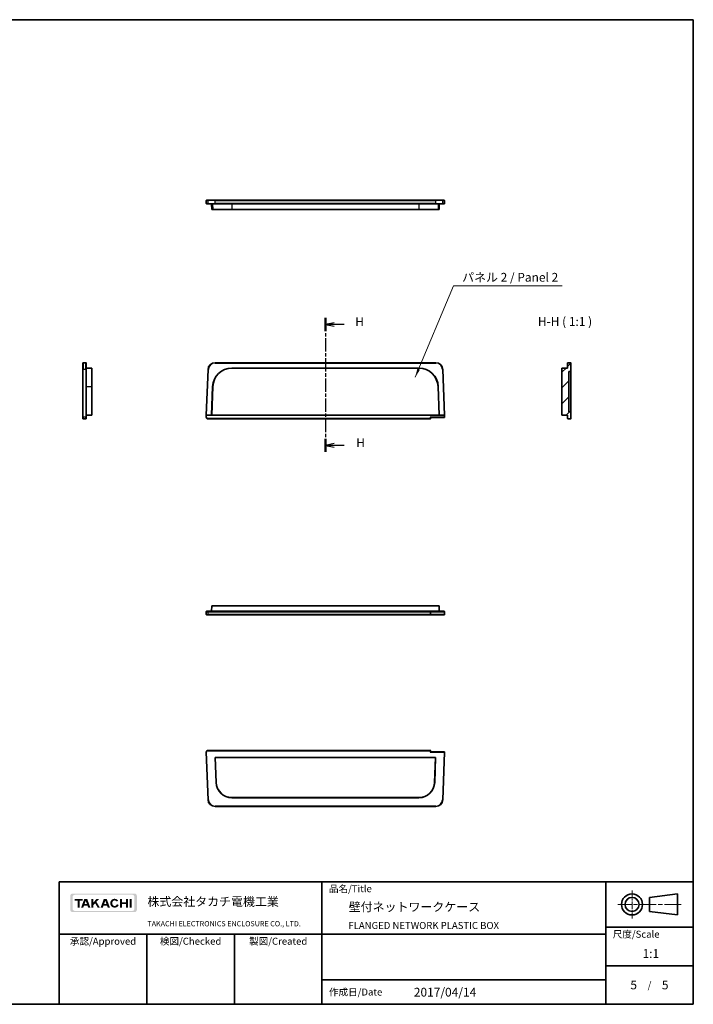
# Model space of a CAD drawing. Units: millimetres. Extents: x 14 to 2401, y 8 to 430.
# Drawn here: x 2208 to 2401, y 8 to 289 of the extents above; entities that cross this region are included whole.
import ezdxf
from ezdxf.enums import TextEntityAlignment as Align

# ---------------------------------------------------------------- set-up
doc = ezdxf.new("R2010")
doc.units = ezdxf.units.MM
doc.linetypes.add('CHAIN', pattern=[0.35429999999999995, 0.2362, -0.0295, 0.0591, -0.0295])
for name, color, linetype, lineweight in [('Border (ISO)', 7, 'Continuous', 35), ('Hatch (ISO)', 1, 'Continuous', 18), ('Section Line (ISO)', 7, 'CHAIN', 25), ('Symbol (ISO)', 7, 'Continuous', 18), ('Title (ISO)', 7, 'Continuous', 35), ('Visible (ISO)', 7, 'Continuous', 35), ('Visible Narrow (ISO)', 7, 'Continuous', 25)]:
    doc.layers.add(name, color=color, linetype=linetype, lineweight=lineweight)
doc.styles.add('Note Text (TK)', font='MS PGothic.ttf')
doc.styles.add('文字スタイル67', font='arial.ttf')
doc.dimstyles.new('Default - Method 1b (TK)$7', dxfattribs={"dimtxt": 2.5, "dimasz": 2.5, "dimexe": 1, "dimexo": 1.499999999999999, "dimgap": 1, "dimtad": 1, "dimtoh": 1, "dimrnd": 1e-08, "dimdsep": 46, "dimtxsty": 'Note Text (TK)', "dimcen": 0.09, "dimdle": 5, "dimclrd": 100, "dimclre": 100, "dimclrt": 7, "dimadec": 1, "dimazin": 1, "dimtfac": 1, "dimtmove": 0, "dimatfit": 3, "dimfxl": 1, "dimtolj": 1, "dimlwd": -1, "dimlwe": -1, "dimarcsym": 0})

# ---------------------------------------------------------------- blocks, each defined once
blk = doc.blocks.new('図面枠 tk図枠')
at = {"layer": 'Border (ISO)'}
for p, q in [((14.49999999999999, 289), (405.4999999999999, 289)), ((14.49999999999999, 289), (14.50000000000001, 8.000000000000007)), ((405.4999999999999, 289), (405.4999999999999, 8.000000000000007)), ((14.50000000000001, 8.000000000000007), (405.4999999999999, 8.000000000000007))]:
    blk.add_line(p, q, dxfattribs=at)
blk = doc.blocks.new('表題欄 tk表題欄')
at = {"layer": 'Hatch (ISO)'}
h = blk.add_hatch(color=256, dxfattribs=at)
edge = h.paths.add_edge_path(flags=0)
edge.add_arc((95.57537688673352, 236.2990653650367), 0.5958259999999996, 269.9999999999897, 360)
edge.add_line((96.17120288673351, 236.2990653650368), (96.17120288673348, 239.7107813650365))
edge.add_arc((95.5753768867335, 239.7107813650366), 0.5958259999999996, 0, 90.0000000000068)
edge.add_line((95.57537688673342, 240.3066073650366), (79.13710888673356, 240.3066073650366))
edge.add_arc((79.13710888673353, 239.7107813650366), 0.5958259999999996, 89.99999999999744, 180)
edge.add_line((78.54128288673353, 239.7107813650365), (78.54128288673331, 236.2990653650368))
edge.add_arc((79.13710888673332, 236.2990653650365), 0.5958259999999996, 180, 270.0000000000231)
edge.add_line((79.13710888673356, 235.7032393650365), (95.57537688673342, 235.7032393650367))
edge = h.paths.add_edge_path()
edge.add_line((77.83935088673357, 239.9556413650366), (77.83935088673357, 236.0542053650368))
edge.add_arc((78.54128288673346, 236.0542053650367), 0.7019319999998935, 180, 270.0000000000087)
edge.add_line((78.54128288673357, 235.3522733650368), (96.17120288673352, 235.3522733650368))
edge.add_arc((96.17120288673351, 236.0542053650367), 0.7019319999998921, 270, 360)
edge.add_line((96.8731348867334, 236.0542053650368), (96.87313488673352, 239.9556413650366))
edge.add_arc((96.1712028867336, 239.9556413650367), 0.7019319999998921, 0, 90.00000000000873)
edge.add_line((96.17120288673348, 240.6575733650367), (78.54128288673357, 240.6575733650366))
edge.add_arc((78.54128288673357, 239.9556413650366), 0.7019319999999984, 90, 180)
for points in [[(79.07181288673355, 239.1476033650369), (79.07181288673355, 238.6578833650367), (79.92066088673353, 238.6578833650367), (79.92066088673353, 236.6581933650368), (80.50832488673353, 236.6581933650368), (80.50832488673353, 238.6578833650367), (81.35717288673355, 238.6578833650367), (81.35717288673355, 239.1476033650369)], [(85.68407849525303, 236.6581933650368), (84.9434673993943, 237.8918698287545), (84.41792288673358, 237.3246628822781), (84.41792288673358, 236.6581933650368), (83.89555488673355, 236.6581933650368), (83.89555488673355, 239.1476033650369), (84.41792288673358, 239.1476033650369), (84.41792288673358, 238.0993979968839), (85.38913556809511, 239.1476033650369), (86.10696490847272, 239.1476033650369), (85.31925422435492, 238.2974470774499), (86.30334488673353, 236.6581933650368)], [(92.09142939614459, 239.1476033650369), (92.09142939614459, 236.6581933650368), (92.60971639614465, 236.6581933650368), (92.60971639614465, 237.6580383650368), (93.76872039614462, 237.6580383650368), (93.76872039614462, 236.6581933650368), (94.28700739614459, 236.6581933650368), (94.28700739614459, 239.1476033650369), (93.76872039614462, 239.1476033650369), (93.76872039614462, 238.1477583650367), (92.60971639614465, 238.1477583650367), (92.60971639614465, 239.1476033650369)], [(94.84202339614467, 239.1476033650369), (94.84202339614467, 236.6581933650368), (95.36439139614473, 236.6581933650368), (95.36439139614473, 239.1476033650369)]]:
    blk.add_hatch(color=256, dxfattribs=at).paths.add_polyline_path(points)
h = blk.add_hatch(color=256, dxfattribs=at)
h.paths.add_polyline_path([(82.59020695886475, 237.7110913650368), (81.95242681460243, 237.7110913650368), (82.27131688673356, 238.5794973650367)], flags=0)
h.paths.add_polyline_path([(82.77903014574996, 237.1968853650368), (81.76360362771717, 237.1968853650368), (81.56578886050404, 236.6581933650368), (80.94907288673355, 236.6581933650368), (81.86321688673357, 239.1476033650369), (82.67941688673353, 239.1476033650369), (83.59356088673351, 236.6581933650368), (82.97684491296302, 236.6581933650368)])
h = blk.add_hatch(color=256, dxfattribs=at)
h.paths.add_polyline_path([(87.52707281460246, 237.7110913650368), (88.16485295886469, 237.7110913650368), (87.84596288673359, 238.5794973650367)], flags=0)
h.paths.add_polyline_path([(87.14043486050403, 236.6581933650368), (87.3382496277172, 237.1968853650368), (88.35367614574989, 237.1968853650368), (88.551490912963, 236.6581933650368), (89.16820688673343, 236.6581933650368), (88.25406288673352, 239.1476033650369), (87.43786288673356, 239.1476033650369), (86.52371888673358, 236.6581933650368)])
h = blk.add_hatch(color=256, dxfattribs=at)
edge = h.paths.add_edge_path()
edge.add_arc((90.52309888673334, 237.9028983650369), 1.273272000000011, 38.55054079078439, 336.5820184016556)
edge.add_line((91.69149139614446, 237.3968543650369), (91.17255542714857, 237.6216113977801))
edge.add_ellipse((90.52309888673352, 237.9028983650369), major_axis=(0, -0.7998759999999119), ratio=0.8673469387756529, start_angle=128.5505407907963, end_angle=426.582018401653, ccw=False)
edge.add_line((91.09381514418376, 238.3576891122095), (91.51887237036831, 238.6964075050431))
at = {"layer": 'Title (ISO)'}
for p, q in [((74.70882392282105, 244.052739026017), (255.7088239228211, 244.052739026017)), ((74.70882392282105, 209.052739026017), (74.70882392282105, 244.052739026017)), ((149.7088239228211, 244.052739026017), (149.7088239228211, 209.052739026017)), ((230.7088239228211, 244.052739026017), (230.7088239228211, 209.052739026017)), ((255.7088239228211, 244.052739026017), (255.7088239228211, 209.052739026017)), ((243.2088239228211, 239.552739026017), (251.2088239228211, 240.5527390260171)), ((243.2088239228211, 239.552739026017), (243.2088239228211, 235.552739026017)), ((251.2088239228211, 234.552739026017), (251.2088239228211, 240.5527390260171)), ((243.2088239228211, 235.552739026017), (251.2088239228211, 234.552739026017)), ((230.7088239228211, 231.052739026017), (255.7088239228211, 231.052739026017)), ((74.70882392282105, 229.052739026017), (230.7088239228211, 229.052739026017)), ((99.70882392282108, 229.052739026017), (99.70882392282108, 209.052739026017)), ((124.708823922821, 229.052739026017), (124.708823922821, 209.052739026017)), ((230.7088239228211, 220.052739026017), (255.7088239228211, 220.052739026017)), ((149.7088239228211, 216.052739026017), (230.7088239228211, 216.052739026017)), ((255.7088239228211, 209.052739026017), (74.70882392282105, 209.052739026017))]:
    blk.add_line(p, q, dxfattribs=at)
at = {"layer": 'Title (ISO)', "color": 4, "linetype": 'CHAIN', "lineweight": 18, "ltscale": 8.889559745788574}
blk.add_line((238.2088239228211, 241.552739026017), (238.2088239228211, 233.552739026017), dxfattribs=at)
at = {"layer": 'Title (ISO)', "color": 4, "linetype": 'CHAIN', "lineweight": 18, "ltscale": 20.00163269042969}
blk.add_line((252.2088239228211, 237.552739026017), (234.2088239228211, 237.552739026017), dxfattribs=at)
at = {"layer": 'Title (ISO)'}
for radius in [3, 2]:
    blk.add_circle((238.2088239228211, 237.552739026017), radius, dxfattribs=at)
at = {"layer": 'Title (ISO)', "color": 1, "char_height": 2.000000029802322, "line_spacing_factor": 1.5, "style": 'Note Text (TK)'}
for s, insert, attachment_point in [('\\fＭＳ Ｐゴシック|b0|i0;\\H2.0000;品名/Title', (151.708823922821, 242.052739026017), 4), ('\\fＭＳ Ｐゴシック|b0|i0;\\H2.0000;承認/Approved', (87.20882392282108, 227.052739026017), 5), ('\\fＭＳ Ｐゴシック|b0|i0;\\H2.0000;検図/Checked', (112.208823922821, 227.052739026017), 5), ('\\fＭＳ Ｐゴシック|b0|i0;\\H2.0000;製図/Created', (137.2088239228211, 227.052739026017), 5), ('\\fＭＳ Ｐゴシック|b0|i0;\\H2.0000;尺度/Scale', (232.7088239228211, 229.052739026017), 4), ('\\fＭＳ Ｐゴシック|b0|i0;\\H2.0000;作成日/Date', (151.708823922821, 212.552739026017), 4)]:
    blk.add_mtext(s, dxfattribs=dict(at, insert=insert, attachment_point=attachment_point))
at = {"layer": 'Title (ISO)', "color": 7, "line_spacing_factor": 1.5, "style": 'Note Text (TK)'}
for s, insert, char_height, attachment_point in [('株式会社タカチ電機工業', (99.87313488673345, 238.052739026017), 2.5, 4), ('\\fArial|b0|i0;\\H1.4986;TAKACHI ELECTRONICS ENCLOSURE CO., LTD.', (99.87313488673342, 232.052739026017), 1.49859994649887, 4), ('\\fＭＳ Ｐゴシック|b0|i0;\\H2.0000;/', (243.2088239228211, 214.552739026017), 2.000000029802322, 5)]:
    blk.add_mtext(s, dxfattribs=dict(at, insert=insert, char_height=char_height, attachment_point=attachment_point))
at = {"layer": 'Title (ISO)', "color": 7}
for tag, p, height, style in [('<品名>_001', (157.3395057354996, 235.6038753494372), 2.5, 'Note Text (TK)'), ('<Title>_001', (157.2504337373031, 230.5513747487906), 2.000000029802322, '文字スタイル67'), ('<尺度>_001', (241.3196193166189, 222.302739026017), 2.5, 'Note Text (TK)'), ('作成日_001', (175.5468918326507, 211.2601253517655), 2.5, 'Note Text (TK)'), ('<ページ_No.>_001', (238.0980284456275, 213.302739026017), 2.5, 'Note Text (TK)'), ('<総ページ数>_001', (246.7997329866371, 213.302739026017), 2.5, 'Note Text (TK)')]:
    blk.add_attdef(tag, p, '', height=height, dxfattribs=dict(at, style=style))
at = {"layer": 'Title (ISO)', "color": 7, "style": 'Note Text (TK)'}
blk.add_attdef('<承認>', text='', height=2.5, dxfattribs=at).set_placement((87.20882392282108, 217.052739026017), align=Align.MIDDLE_CENTER)
blk = doc.blocks.new('2dTransSection7')
at = {"layer": 'Section Line (ISO)', "linetype": 'CHAIN', "ltscale": 16.23737335205078}
blk.add_line((300.4799521674801, 203.8991617032121), (300.4799521674801, 165.6288510053202), dxfattribs=at)
at = {"layer": 'Section Line (ISO)', "linetype": 'Continuous', "lineweight": 50}
for p, q in [((300.4799521674801, 203.8991617032121), (300.4799521674801, 200.1462601749418)), ((300.4799521674801, 169.3817525335905), (300.4799521674801, 165.6288510053202))]:
    blk.add_line(p, q, dxfattribs=at)
at = {"layer": 'Section Line (ISO)', "linetype": 'Continuous'}
for p, q in [((302.9799521674801, 202.522710939077), (300.4799521674801, 202.0227109390769)), ((302.9799521674801, 202.0227109390769), (300.4799521674801, 202.0227109390769)), ((300.4799521674801, 202.0227109390769), (302.9799521674801, 201.522710939077)), ((305.8204640783575, 202.0227109390769), (302.9799521674801, 202.0227109390769)), ((302.9799521674801, 168.0053017694553), (300.4799521674801, 167.5053017694553)), ((302.9799521674801, 167.5053017694553), (300.4799521674801, 167.5053017694553)), ((300.4799521674801, 167.5053017694553), (302.9799521674801, 167.0053017694553)), ((305.8204640783575, 167.5053017694553), (302.9799521674801, 167.5053017694553))]:
    blk.add_line(p, q, dxfattribs=at)
at = {"layer": 'Section Line (ISO)', "char_height": 2.5, "attachment_point": 7, "style": 'Note Text (TK)'}
for insert, line_spacing_factor in [((308.9799521674802, 200.7946406986092), 1.875), ((309.267952904762, 166.2772315289875), 3.721782684326171)]:
    blk.add_mtext('H', dxfattribs=dict(at, insert=insert, line_spacing_factor=line_spacing_factor))

msp = doc.modelspace()

# ---------------------------------------------------------------- hatches: boundary and pattern name
at = {"layer": 'Hatch (ISO)'}
h = msp.add_hatch(dxfattribs=at)
h.set_pattern_fill('ANSI31', color=256, scale=25.4, style=0)
h.set_pattern_definition([(45, (1995.000001506297, 3.69178217e-08), (-2.245064030267288, 2.245064030267288), [])])
edge = h.paths.add_edge_path()
edge.add_ellipse((2364.683809996168, 190.991981249503), major_axis=(3e-16, 0.1000000000000001), ratio=1, start_angle=0, end_angle=90.00000000000018)
edge.add_line((2364.583809996168, 190.991981249503), (2364.583809996168, 189.591981249503))
edge.add_line((2364.583809996168, 189.5919812495029), (2362.983809996168, 189.5361080183161))
edge.add_line((2362.983809996168, 189.5361080183162), (2362.983809996168, 176.1059167873852))
edge.add_line((2362.983809996168, 176.1059167873851), (2364.583809996168, 176.0919812495029))
edge.add_line((2364.583809996168, 176.0919812495029), (2364.615360560438, 175.1884912998327))
edge.add_ellipse((2364.71529964314, 175.1919812495029), major_axis=(-0.0999390827019104, -0.0034899496702512), ratio=1, start_angle=0, end_angle=87.99999999999895)
edge.add_line((2364.71529964314, 175.091981249503), (2365.483809996168, 175.091981249503))
edge.add_ellipse((2365.483809996168, 175.1919812495029), major_axis=(-3e-16, -0.1000000000000001), ratio=1, start_angle=0, end_angle=90.00000000000016)
edge.add_line((2365.583809996168, 175.1919812495029), (2365.583809996168, 177.0919812495029))
edge.add_line((2365.583809996168, 177.0919812495029), (2364.983809996168, 177.112933711198))
edge.add_line((2364.983809996168, 177.112933711198), (2364.983809996168, 188.5710287878079))
edge.add_line((2364.983809996168, 188.5710287878079), (2365.583809996168, 188.591981249503))
edge.add_line((2365.583809996168, 188.5919812495029), (2365.583809996168, 190.991981249503))
edge.add_ellipse((2365.483809996168, 190.991981249503), major_axis=(0.0999999999999998, 0), ratio=1, start_angle=0, end_angle=90.00000000000016)
edge.add_line((2365.483809996168, 191.091981249503), (2364.683809996168, 191.091981249503))

# ---------------------------------------------------------------- linework, layer by layer
at = {"layer": 'Visible (ISO)'}
for p, q in [((2261.460749519267, 237.3561321925822), (2261.460749519267, 236.5736535317579)), ((2261.492422158941, 236.5003777328266), (2261.510503977933, 236.4833290949346)), ((2261.560749519266, 237.4561321925822), (2261.561023585759, 237.4561321925822)), ((2262.063079789121, 237.4561321925862), (2261.561023585759, 237.4561321925822)), ((2261.578993783382, 236.4561321925823), (2262.063079789121, 236.4561321925862)), ((2262.063079789121, 237.4561321925862), (2263.961777973278, 237.4561321925868)), ((2263.961777973278, 236.4561321925867), (2262.063079789121, 236.4561321925862)), ((2262.979953673793, 236.4561321925823), (2263.036381344711, 234.8561321925823)), ((2326.998129374307, 237.4561321925868), (2263.961777973278, 237.4561321925868)), ((2263.961777973278, 236.4561321925867), (2326.998129374307, 236.4561321925867)), ((2326.998129374307, 237.4561321925868), (2328.896827558464, 237.4561321925862)), ((2328.896827558464, 236.4561321925862), (2326.998129374307, 236.4561321925867)), ((2327.979953673793, 236.4561321925823), (2327.923526002874, 234.8561321925823)), ((2329.399432082722, 237.4561321925822), (2328.896827558464, 237.4561321925862)), ((2328.896827558464, 236.4561321925862), (2329.380913475671, 236.4561321925823)), ((2329.449403369652, 236.4833290949346), (2329.468033509542, 236.5008947230927)), ((2329.499432082722, 236.573653531758), (2329.499432082722, 237.3561321925822)), ((2263.036381344711, 234.8561321925823), (2263.33962433115, 234.8561321925848)), ((2268.780020968133, 234.8561321925863), (2263.33962433115, 234.8561321925848)), ((2268.780020968133, 234.8561321925863), (2322.179886379453, 234.8561321925863)), ((2327.620283016435, 234.8561321925848), (2322.179886379453, 234.8561321925863)), ((2327.620283016435, 234.8561321925848), (2327.923526002874, 234.8561321925823)), ((2227.127364242297, 191.0919812495029), (2226.327364242297, 191.0919812495029)), ((2326.998129374291, 191.091981249503), (2263.961777973262, 191.0919812495029)), ((2365.483809996168, 191.091981249503), (2364.683809996168, 191.091981249503)), ((2226.227364242296, 189.1623034044717), (2226.227364242296, 190.9919812495029)), ((2226.227364242296, 189.1623034044717), (2226.227364242296, 175.6067859137069)), ((2227.227364242297, 190.9919812495029), (2227.227364242296, 189.1623034044717)), ((2227.227364242298, 189.5919812495029), (2228.827364242298, 189.5361080183161)), ((2227.227364242295, 176.0919812495029), (2227.227364242296, 189.1623034044717)), ((2228.827364242298, 189.5361080183161), (2228.827364242297, 184.2934774212429)), ((2261.963148305729, 189.1660045705227), (2261.479126968003, 176.0974284519262)), ((2322.179886379438, 189.5919812495029), (2268.780020968117, 189.5919812495029)), ((2268.780020968117, 189.5361080183161), (2322.179886379438, 189.5361080183162)), ((2329.480780418867, 176.097427390389), (2328.996759041825, 189.1660045705227)), ((2364.583809996168, 189.5919812495029), (2362.983809996168, 189.5361080183162)), ((2362.983809996168, 189.5361080183162), (2362.983809996168, 176.1059167873852)), ((2364.583809996168, 190.991981249503), (2364.583809996168, 189.5919812495029)), ((2364.983809996168, 188.5710287878079), (2365.583809996168, 188.591981249503)), ((2364.983809996168, 177.112933711198), (2364.983809996168, 188.5710287878079)), ((2365.583809996168, 188.591981249503), (2365.583809996168, 190.991981249503)), ((2365.583809996168, 188.5919812495029), (2365.583809996168, 184.2585337217974)), ((2228.827364242296, 176.1059167873851), (2228.827364242297, 184.293477421243)), ((2263.283789382399, 184.2955453823073), (2262.979953673777, 176.0919812495029)), ((2263.036381344696, 176.1059167873851), (2263.339624331135, 184.293477421243)), ((2327.620283016419, 184.293477421243), (2327.923526002858, 176.1059167873851)), ((2327.979953673777, 176.0919812495029), (2327.676117965154, 184.2955453823073)), ((2365.583809996168, 184.2585337217974), (2365.583809996168, 177.0919812495029)), ((2365.583809996168, 177.0919812495029), (2364.983809996168, 177.112933711198)), ((2365.583809996168, 175.191981249503), (2365.583809996168, 177.0919812495029)), ((2226.227364242296, 175.1919812495029), (2226.227364242296, 175.6067859137069)), ((2226.327364242296, 175.0919812495029), (2227.095874595323, 175.0919812495029)), ((2227.210298976088, 175.6032959640366), (2227.195813678025, 175.1884912998326)), ((2227.210298976088, 175.6032959640366), (2227.227364242295, 176.0919812495029)), ((2227.227364242296, 176.0919812495029), (2228.827364242296, 176.1059167873851)), ((2261.479126968003, 176.0974284519262), (2261.461092102367, 175.6104870797579)), ((2261.578993783366, 176.0919812495029), (2261.579123040761, 176.0919812495029)), ((2261.579123040761, 176.0919812495029), (2262.979953673777, 176.0919812495029)), ((2261.96074951925, 175.0919812495029), (2325.418019164826, 175.0919812495029)), ((2262.979953673777, 176.0919812495029), (2263.036381344696, 176.1059167873851)), ((2262.979953673777, 176.0919812495029), (2327.979953673777, 176.0919812495029)), ((2327.923526002858, 176.1059167873851), (2263.036381344696, 176.1059167873851)), ((2325.517958247528, 175.491981249503), (2329.399432082706, 175.491981249503)), ((2325.518019164826, 175.1919812495029), (2325.518019164826, 175.491981249503)), ((2327.979953673777, 176.0919812495029), (2327.923526002858, 176.1059167873851)), ((2327.979953673777, 176.0919812495029), (2329.380784306792, 176.0919812495029)), ((2329.380784306792, 176.0919812495029), (2329.380913475656, 176.0919836398804)), ((2329.499363566083, 175.5956824155539), (2329.480780418867, 176.097427390389)), ((2362.983809996168, 176.1059167873852), (2364.583809996168, 176.091981249503)), ((2364.583809996168, 176.091981249503), (2364.615360560438, 175.1884912998327)), ((2364.71529964314, 175.091981249503), (2365.483809996168, 175.091981249503)), ((2262.979953673758, 120.1659364092301), (2263.036381344677, 121.7659364092301)), ((2327.92352600284, 121.7659364092301), (2263.036381344677, 121.7659364092301)), ((2327.979953673758, 120.1659364092301), (2327.92352600284, 121.7659364092301)), ((2261.460749519232, 119.26593640923), (2261.460749519232, 120.0484150700542)), ((2261.492422158907, 120.1216908689855), (2261.510503977899, 120.1387395068778)), ((2261.960749519232, 119.1659364092298), (2261.560749519232, 119.16593640923)), ((2261.578993783348, 120.1659364092301), (2261.579123040742, 120.1659364092301)), ((2261.579123040742, 120.1659364092301), (2262.979953673758, 120.1659364092301)), ((2261.960749519232, 119.1659364092299), (2325.418019164807, 119.1659364092299)), ((2262.979953673758, 120.1659364092301), (2327.979953673758, 120.1659364092301)), ((2325.418019164807, 119.16593640923), (2329.399432082688, 119.16593640923)), ((2325.518019164807, 120.0344467622574), (2325.518019164807, 120.044922993105)), ((2325.518019164807, 119.2659364092299), (2325.518019164807, 120.0344467622574)), ((2327.979953673758, 120.1659364092301), (2329.380784306774, 120.1659364092301)), ((2329.380784306774, 120.1659364092301), (2329.380913475636, 120.1659364092301)), ((2329.449403369618, 120.1387395068778), (2329.468033509507, 120.1211738787195)), ((2329.499432082688, 120.0484150700542), (2329.499432082688, 119.26593640923)), ((2261.461092102334, 79.94955292968189), (2261.963148305696, 66.39403543891707)), ((2325.418019164793, 80.46805875993682), (2261.960749519218, 80.46805875993682)), ((2325.518019164793, 80.0680587599368), (2325.418019164793, 79.96805875993681)), ((2325.518019164793, 80.0680587599368), (2325.518019164793, 80.36805875993682)), ((2329.399432082674, 80.0680587599368), (2325.518019164793, 80.0680587599368)), ((2328.996759041793, 66.39403543891704), (2329.49936356605, 79.96435759388582)), ((2264.017676346789, 78.46805875993682), (2326.942231000699, 78.46805875993682)), ((2264.017676346789, 78.46805875993682), (2264.039419191346, 78.44710629824176)), ((2264.283104216133, 71.30150628764237), (2264.017676346789, 78.46805875993682)), ((2326.920488156142, 78.44710629824176), (2264.039419191346, 78.44710629824176)), ((2264.039419191346, 78.44710629824176), (2264.304042321909, 71.30228177304147)), ((2326.655865025579, 71.30228177304146), (2326.920488156142, 78.44710629824176)), ((2326.942231000699, 78.46805875993682), (2326.676803131355, 71.30150628764233)), ((2326.942231000699, 78.46805875993682), (2326.920488156142, 78.44710629824176)), ((2268.780020968084, 66.98901122163187), (2322.179886379404, 66.98901122163186)), ((2322.179886379404, 66.9680587599368), (2268.780020968084, 66.96805875993682)), ((2263.961777973229, 64.46805875993682), (2326.998129374258, 64.4680587599368))]:
    msp.add_line(p, q, dxfattribs=at)
for centre, radius, start, end in [((2261.560749519266, 237.3561321925822), 0.1000000000000001, 90, 180), ((2329.399432082722, 237.3561321925822), 0.1, 0, 90), ((2329.399432082722, 236.573653531758), 0.1, 313.3154258893558, 0), ((2226.327364242297, 190.9919812495029), 0.099999999999999, 90, 180), ((2227.127364242297, 190.9919812495029), 0.0999999999999996, 0, 90), ((2263.961777973262, 189.0919812495029), 1.999999999999996, 90, 177.8789036033387), ((2326.998129374291, 189.0919812495029), 1.999999999999999, 2.121096396661291, 90), ((2364.683809996168, 190.991981249503), 0.1000000000000001, 90, 180), ((2365.483809996168, 190.991981249503), 0.0999999999999998, 0, 90), ((2268.780020968117, 184.0919812495029), 5.500000000000003, 90, 177.8789036033383), ((2268.780020968117, 184.0919812495029), 5.4441267688132, 90, 177.8789036033385), ((2322.179886379438, 184.0919812495029), 5.5, 2.121096396661596, 90), ((2322.179886379438, 184.0919812495029), 5.444126768813209, 2.121096396661493, 90), ((2226.327364242296, 175.1919812495029), 0.1000000000000001, 180, 270), ((2227.095874595323, 175.1919812495029), 0.0999999999999971, 270, 358.0000000000101), ((2261.96074951925, 175.5919812495029), 0.5000000000000006, 177.8789036033387, 270), ((2325.418019164826, 175.1919812495029), 0.0999999999999979, 270, 0), ((2329.399432082706, 175.5919812495029), 0.0999999999999952, 270, 2.121096396654071), ((2364.71529964314, 175.191981249503), 0.1000000000000008, 182.0000000000103, 270), ((2365.483809996168, 175.191981249503), 0.1000000000000001, 270, 0), ((2261.560749519232, 119.26593640923), 0.1000000000000001, 180, 270), ((2325.418019164807, 119.2659364092299), 0.0999999999999979, 270, 0), ((2329.399432082688, 119.26593640923), 0.1, 270, 0), ((2329.399432082688, 120.0484150700542), 0.1, 0, 46.68457411065698), ((2261.960749519218, 79.96805875993682), 0.4999999999999972, 90, 182.1210963966613), ((2325.418019164793, 80.36805875993682), 0.1000000000000001, 0, 90), ((2329.399432082674, 79.96805875993682), 0.0999999999999957, 357.8789036033322, 90), ((2268.780020968084, 71.46805875993682), 4.499999999999998, 182.1210963966616, 270), ((2268.780020968084, 71.46805875993682), 4.479047538304947, 182.1210963966616, 270), ((2322.179886379404, 71.46805875993681), 4.479047538304955, 270, 357.8789036033383), ((2322.179886379404, 71.46805875993681), 4.5, 270, 357.8789036033383), ((2263.961777973229, 66.46805875993682), 1.999999999999999, 182.1210963966616, 270), ((2326.998129374258, 66.46805875993681), 1.999999999999996, 270, 357.8789036033387)]:
    msp.add_arc(centre, radius, start, end, dxfattribs=at)
for centre, major_axis, ratio, start_param, end_param in [((2261.57905843177, 236.5561321925823), (-0.0369108215581328, -0.0929524334422094), 0.9990587119857323, 5.090064562282539, 6.660860796558247), ((2329.380848915815, 236.5561321925823), (0.0369108215636486, -0.0929524334400192), 0.9990587119860018, 5.905509817741638, 7.476306051763577), ((2227.127364242296, 176.0937267559955), (0.099999979144255, -0.0017455061285733), 0.0370004026936219, 0.0006458443412694, 1.571442078613442), ((2261.579058431755, 176.0937267559955), (0.0999314833766768, -0.0037011660509881), 0.0174431125830153, 3.141592348839868, 4.712388980505096), ((2325.418019164826, 175.5919812495029), (0.0999847695156392, -0.0999847695156401), 0.0174550649282118, 4.729842272903205, 6.265732014660962), ((2329.380848915799, 176.0937267559958), (-0.0999314833766961, -0.0037011660504652), 0.0174431125851503, 1.570796326795026, 3.141592560819846), ((2261.579058431736, 120.0659364092301), (-0.0369108215592791, 0.092952433441754), 0.999058711985725, 5.90550981778858, 6.660860796675806), ((2325.418019164807, 120.0484150700542), (-0.0719339800338824, 0.0719339800338685), 0.965688774806787, 3.944444109506878, 5.480333851261946), ((2325.418019164807, 120.044922993105), (-1.1e-15, 0.1000609544298822), 0.9993908270190957, 4.712388980384679, 4.747295565424543), ((2329.380848915781, 120.0659364092301), (0.0369108215647858, 0.0929524334395675), 0.9990587119859945, 5.90550981774274, 6.660860796629781)]:
    msp.add_ellipse(centre, major_axis=major_axis, ratio=ratio, start_param=start_param, end_param=end_param, dxfattribs=at)
for points, knots in [([(2261.492422158941, 236.5003777328266), (2261.489962305649, 236.5026970320099), (2261.487358853985, 236.5053773533412), (2261.481978428094, 236.511719637512), (2261.47919866438, 236.515385497454), (2261.473751008377, 236.5239486370711), (2261.471083573622, 236.528854100384), (2261.466375932734, 236.5399549858196), (2261.464345432494, 236.5461573290099), (2261.461524982122, 236.5594596236133), (2261.460749519267, 236.5665516084348), (2261.460749519267, 236.5736535317579)], [-1.607816442668827, -1.607816442668827, -1.607816442668827, -1.607816442668827, -1.600412419494041, -1.600412419494041, -1.593008396319255, -1.593008396319255, -1.585604373144469, -1.585604373144469, -1.578200349969683, -1.578200349969683, -1.570796326794897, -1.570796326794897, -1.570796326794897, -1.570796326794897]), ([(2261.492422158907, 120.1216908689855), (2261.489962305615, 120.1193715698022), (2261.487358853951, 120.116691248471), (2261.48197842806, 120.1103489643001), (2261.479198664346, 120.1066831043582), (2261.473751008342, 120.098119964741), (2261.471083573587, 120.0932145014282), (2261.4663759327, 120.0821136159925), (2261.46434543246, 120.0759112728023), (2261.461524982088, 120.0626089781989), (2261.460749519232, 120.0555169933773), (2261.460749519232, 120.0484150700542)], [-1.607816442668827, -1.607816442668827, -1.607816442668827, -1.607816442668827, -1.600412419494042, -1.600412419494042, -1.593008396319256, -1.593008396319256, -1.58560437314447, -1.58560437314447, -1.578200349969684, -1.578200349969684, -1.570796326794898, -1.570796326794898, -1.570796326794898, -1.570796326794898])]:
    msp.add_open_spline(points, degree=3, knots=knots, dxfattribs=at)
at = {"layer": 'Visible Narrow (ISO)'}
for p, q in [((2261.461092102383, 237.3561321925822), (2261.460749519267, 237.3561321925822)), ((2261.461092102383, 237.3561321925822), (2261.963148305745, 237.3561321925862)), ((2261.461092102383, 236.5731365414919), (2261.461092102383, 237.3561321925822)), ((2261.479126968019, 236.5561321740785), (2261.461092102383, 236.5731365414919)), ((2261.963148305745, 236.5561321925862), (2261.479126968019, 236.5561321740785)), ((2263.961777973278, 237.3561321925868), (2261.963148305745, 237.3561321925862)), ((2261.963148305745, 236.5561321925862), (2261.963148305745, 237.3561321925862)), ((2261.963148305745, 236.5561321925862), (2263.961777973278, 236.5561321925868)), ((2263.283789382415, 236.4561321925847), (2263.33962433115, 234.8561321925848)), ((2263.961777973278, 237.4561321925868), (2263.961777973278, 237.3561321925868)), ((2263.961777973278, 237.3561321925868), (2326.998129374307, 237.3561321925868)), ((2263.961777973278, 236.5561321925867), (2263.961777973278, 237.3561321925868)), ((2263.961777973278, 236.5561321925867), (2263.961777973278, 236.4561321925867)), ((2326.998129374307, 236.5561321925867), (2263.961777973278, 236.5561321925867)), ((2268.780020968133, 236.4561321925863), (2268.780020968133, 234.8561321925863)), ((2322.179886379453, 236.4561321925863), (2322.179886379453, 234.8561321925863)), ((2326.998129374307, 237.4561321925868), (2326.998129374307, 237.3561321925868)), ((2328.996759041841, 237.3561321925862), (2326.998129374307, 237.3561321925868)), ((2326.998129374307, 236.5561321925867), (2326.998129374307, 237.3561321925868)), ((2326.998129374307, 236.5561321925867), (2326.998129374307, 236.4561321925867)), ((2326.998129374307, 236.5561321925868), (2328.996759041841, 236.5561321925862)), ((2327.67611796517, 236.4561321925847), (2327.620283016435, 234.8561321925848)), ((2328.996759041841, 237.3561321925862), (2329.499363566099, 237.3561321925822)), ((2328.996759041841, 236.5561321925862), (2328.996759041841, 237.3561321925862)), ((2329.480780418883, 236.5561321925823), (2328.996759041841, 236.5561321925862)), ((2329.499363566099, 236.573653531758), (2329.480780418883, 236.5561321925823)), ((2329.499363566099, 237.3561321925822), (2329.499432082722, 237.3561321925822)), ((2329.499363566099, 237.3561321925822), (2329.499363566099, 236.573653531758)), ((2329.499432082722, 236.573653531758), (2329.499363566099, 236.573653531758)), ((2226.327364242297, 191.0919812495029), (2226.327364242296, 189.1660045705227)), ((2227.127364242296, 189.1660045705227), (2227.127364242297, 191.0919812495029)), ((2263.961777973262, 191.091981249503), (2263.961777973262, 190.9919812495029)), ((2326.998129374291, 191.091981249503), (2326.998129374291, 190.991981249503)), ((2226.327364242296, 175.6104870797579), (2226.327364242296, 189.1660045705227)), ((2227.127364242296, 189.1660045705227), (2226.327364242296, 189.1660045705227)), ((2227.127364242296, 189.1660045705227), (2227.1273642608, 176.0974284519262)), ((2261.578993783366, 176.0919812495029), (2262.063079789105, 189.1623034044717)), ((2261.963148305729, 189.1660045705227), (2262.063079789105, 189.1623034044717)), ((2263.961777973262, 190.9919812495029), (2326.998129374291, 190.991981249503)), ((2268.780020968117, 189.5919812495029), (2268.780020968117, 189.5361080183161)), ((2322.179886379438, 189.5919812495029), (2322.179886379438, 189.5361080183162)), ((2328.996759041825, 189.1660045705227), (2328.896827558448, 189.1623034044717)), ((2328.896827558448, 189.1623034044717), (2329.380913475656, 176.0919836398804)), ((2227.227364242296, 184.2955453823073), (2228.827364242297, 184.293477421243)), ((2263.283789382399, 184.2955453823073), (2263.339624331135, 184.293477421243)), ((2327.676117965154, 184.2955453823073), (2327.620283016419, 184.293477421243)), ((2226.327364242296, 175.6104870797579), (2226.327364242296, 175.0919812495029)), ((2227.110359893386, 175.6104870797579), (2226.327364242296, 175.6104870797579)), ((2227.095874595323, 175.0919812495029), (2227.110359893386, 175.6104870797579)), ((2227.1273642608, 176.0974284519262), (2227.110359893386, 175.6104870797579)), ((2261.561023585744, 175.6032959640366), (2261.579123040761, 176.0919812495029)), ((2325.418019164826, 175.1884912998327), (2261.96074951925, 175.1884912998327)), ((2261.96074951925, 175.0919812495029), (2261.96074951925, 175.1884912998327)), ((2325.418019164826, 175.5884912998327), (2325.418019164826, 175.1884912998327)), ((2329.399432082706, 175.5884912998327), (2325.418019164826, 175.5884912998327)), ((2325.418019164826, 175.0919812495029), (2325.418019164826, 175.1884912998327)), ((2329.380784306792, 176.0919812495029), (2329.399432082706, 175.5884912998327)), ((2329.399432082706, 175.5884912998327), (2329.399432082706, 175.4919812495029)), ((2261.460749519232, 119.26593640923), (2261.960749519232, 119.2659364092298)), ((2261.561023585725, 120.1488711430222), (2261.579123040742, 120.1659364092301)), ((2325.418019164807, 120.1343858449593), (2261.960749519232, 120.1343858449593)), ((2261.960749519232, 120.0344467622574), (2261.960749519232, 120.1343858449593)), ((2261.960749519232, 120.0344467622574), (2325.418019164807, 120.0344467622574)), ((2261.960749519232, 119.2659364092298), (2261.960749519232, 120.0344467622574)), ((2325.418019164807, 119.2659364092298), (2261.960749519232, 119.2659364092298)), ((2261.960749519232, 119.1659364092299), (2261.960749519232, 119.2659364092298)), ((2325.418019164807, 120.1483541527561), (2325.418019164807, 120.1343858449593)), ((2329.399432082688, 120.1483541527561), (2325.418019164807, 120.1483541527561)), ((2325.418019164807, 120.0344467622574), (2325.418019164807, 120.1343858449593)), ((2325.418019164807, 120.0344467622574), (2325.518019164807, 120.0344467622574)), ((2325.418019164807, 120.0344467622574), (2325.418019164807, 119.2659364092298)), ((2325.518019164807, 119.2659364092299), (2325.418019164807, 119.2659364092298)), ((2325.418019164807, 119.1659364092299), (2325.418019164807, 119.2659364092298)), ((2325.517958247509, 120.0484150700542), (2329.399432082688, 120.0484150700542)), ((2329.399432082688, 119.26593640923), (2325.518019164807, 119.26593640923)), ((2329.380784306774, 120.1659364092301), (2329.399432082688, 120.1483541527561)), ((2329.399432082688, 120.1483541527561), (2329.399432082688, 120.0484150700542)), ((2329.399432082688, 120.0484150700542), (2329.499432082688, 120.0484150700542)), ((2329.399432082688, 120.0484150700542), (2329.399432082688, 119.26593640923)), ((2329.499432082688, 119.26593640923), (2329.399432082688, 119.26593640923)), ((2329.399432082688, 119.26593640923), (2329.399432082688, 119.16593640923)), ((2261.461092102334, 79.94955292968189), (2261.561023585711, 79.95325409573287)), ((2262.063079789073, 66.39773660496805), (2261.561023585711, 79.95325409573287)), ((2261.960749519218, 80.36805875993684), (2261.960749519218, 80.46805875993682)), ((2261.960749519218, 80.36805875993684), (2325.418019164793, 80.36805875993682)), ((2325.418019164793, 80.36805875993682), (2325.418019164793, 80.46805875993682)), ((2325.418019164793, 80.36805875993682), (2325.518019164793, 80.36805875993682)), ((2325.418019164793, 80.36805875993682), (2325.418019164793, 79.96805875993681)), ((2325.418019164793, 79.96805875993681), (2329.399432082674, 79.96805875993681)), ((2329.399432082674, 79.96805875993681), (2328.896827558416, 66.39773660496803)), ((2329.399432082674, 80.0680587599368), (2329.399432082674, 79.96805875993681)), ((2329.49936356605, 79.96435759388582), (2329.399432082674, 79.96805875993681)), ((2264.283104216133, 71.30150628764237), (2264.304042321909, 71.30228177304147)), ((2326.676803131355, 71.30150628764233), (2326.655865025579, 71.30228177304146)), ((2262.063079789073, 66.39773660496805), (2261.963148305696, 66.39403543891706)), ((2268.780020968084, 66.96805875993682), (2268.780020968084, 66.98901122163187)), ((2322.179886379404, 66.9680587599368), (2322.179886379404, 66.98901122163186)), ((2328.896827558416, 66.39773660496803), (2328.996759041793, 66.39403543891704)), ((2326.998129374258, 64.5680587599368), (2263.961777973229, 64.56805875993683)), ((2263.961777973229, 64.56805875993683), (2263.961777973229, 64.46805875993682)), ((2326.998129374258, 64.5680587599368), (2326.998129374258, 64.4680587599368))]:
    msp.add_line(p, q, dxfattribs=at)
for centre, radius, start, end in [((2263.961777973262, 189.0919812495029), 1.899999999999999, 90, 177.8789036033382), ((2326.998129374291, 189.0919812495029), 1.900000000000007, 2.121096396661798, 90), ((2261.96074951925, 175.5884912998327), 0.4000000000000094, 177.8789036033366, 270), ((2261.960749519218, 79.96805875993682), 0.3999999999999937, 90, 182.1210963966621), ((2263.961777973229, 66.46805875993682), 1.899999999999999, 182.1210963966615, 270), ((2326.998129374258, 66.46805875993681), 1.899999999999995, 270, 357.8789036033385)]:
    msp.add_arc(centre, radius, start, end, dxfattribs=at)
for centre, major_axis, ratio, start_param, end_param in [((2261.960749519266, 236.5736535317579), (0.4999999999999983, 0), 0.0279366155931025, 3.141592653590077, 3.178612769464043), ((2261.561023585759, 236.5731365414919), (-0.0686014268187626, -0.0727588086655362), 0.998706911321607, 5.46773995926728, 6.28318530717511), ((2261.561023585759, 237.3561321925822), (0, 0.099999999999999), 0.9993148337667664, 1.06e-14, 1.570796326794896), ((2262.063079789121, 237.3561321925862), (-1.9e-15, 0.1000000000000039), 0.9993148337667671, 0, 1.570796326794877), ((2262.063079789121, 236.5561321925862), (0, -0.0999999999999989), 0.9993148337667673, 4.712388980384689, 6.283185307179597), ((2328.896827558464, 237.3561321925862), (8e-16, 0.0999999999999951), 0.9993148337667671, 4.712388980384697, 6.283185307179583), ((2328.896827558464, 236.5561321925862), (0, -0.0999999999999989), 0.9993148337667673, 0, 1.570796326794896), ((2329.399432082722, 237.3561321925822), (4.4e-15, 0.1000000000000016), 0.9993148337667673, 4.712388980384734, 6.283185307179619), ((2329.399432082722, 236.5736535317579), (0.0686014268188524, -0.0727588086654452), 0.998706911321608, 0, 0.8154453479110275), ((2226.327364242296, 189.1623034044717), (-0.1000000000000039, 1e-16), 0.0370116605098764, 4.7123889803854, 6.283185306977368), ((2227.127364242296, 189.1623034044717), (0.0999999999999989, 1.1e-15), 0.0370116605098795, 0, 1.570796326578536), ((2226.327364242296, 175.6067859137069), (-0.099999999999999, 1.1e-15), 0.0370116605098985, 4.712388980169039, 6.283185306742709), ((2227.110359893386, 175.6067859137069), (0.0999390827019046, -0.0034899496702509), 0.0369891448637525, 0, 1.572088015478358), ((2261.561023585744, 175.6067859137069), (-0.0999314833766718, 0.0037011660509878), 0.0348756138400758, 0, 1.572088015467693), ((2325.418019164826, 175.1919812495029), (0.0999999999999996, -8e-16), 0.0348994967025122, 4.712388980384689, 6.28318530717958), ((2329.399432082706, 175.5919812495029), (0.0999314833766763, 0.0037011660509878), 0.0348756138400937, 4.711097291671718, 6.283185307119067), ((2261.960749519232, 120.0484150700542), (0.4999999999999983, 0), 0.0279366155936958, 3.141592653589508, 4.712388980384689), ((2261.561023585725, 120.0489320603203), (-0.0686014268190949, 0.0727588086652226), 0.9987069113215891, 5.526542639608969, 6.283185307179492), ((2261.960749519232, 120.1483541527561), (-0.4000000000000094, 0), 0.0349207694920446, 6.246165191302813, 7.853981633974482), ((2325.418019164807, 120.0344467622574), (0.0999999999999996, 0), 0.999390827019085, 0, 1.570796326794896), ((2329.399432082688, 120.0484150700542), (0.0686014268190904, 0.0727588086652564), 0.9987069113215881, 6.82e-14, 0.7566426675699964)]:
    msp.add_ellipse(centre, major_axis=major_axis, ratio=ratio, start_param=start_param, end_param=end_param, dxfattribs=at)

# ---------------------------------------------------------------- block references
msp.add_blockref('図面枠 tk図枠', (1995.000001506297, 3.69178217e-08))
ref = msp.add_blockref('表題欄 tk表題欄', (2144.791177583476, -201.0527389890992))
ref.add_attrib('<品名>_001', '壁付ネットワークケース', (2302.130683318976, 34.551136360338), dxfattribs={"layer": 'Title (ISO)', "color": 7, "height": 2.5, "style": 'Note Text (TK)'})
ref.add_attrib('<尺度>_001', '1:1', (2386.001230051527, 21.24488407511704), dxfattribs={"layer": 'Title (ISO)', "color": 7, "height": 2.5, "style": 'Note Text (TK)'})
ref.add_attrib('作成日_001', '2017/04/14', (2320.722464182342, 10.20738636266631), dxfattribs={"layer": 'Title (ISO)', "color": 7, "height": 2.5, "style": 'Note Text (TK)'})
ref.add_attrib('<Title>_001', 'FLANGED NETWORK PLASTIC BOX', (2302.041611320778, 29.49863575969138), dxfattribs={"layer": 'Title (ISO)', "color": 7, "height": 2.000000029802322, "style": '文字スタイル67'})
ref.add_attrib('<ページ_No.>_001', '5', (2382.526263416448, 12.27131654442124), dxfattribs={"layer": 'Title (ISO)', "color": 7, "height": 2.5, "style": 'Note Text (TK)'})
ref.add_attrib('<総ページ数>_001', '5', (2391.526263416448, 12.27131654442124), dxfattribs={"layer": 'Title (ISO)', "color": 7, "height": 2.5, "style": 'Note Text (TK)'})
at = {"layer": 'Section Line (ISO)'}
msp.add_blockref('2dTransSection7', (1995.000001506297, 3.69178217e-08), dxfattribs=at)

# ---------------------------------------------------------------- texts
at = {"layer": 'Symbol (ISO)', "color": 7, "insert": (2334.50492991722, 213.454155501468), "char_height": 2.5, "width": 29.76608276367187, "attachment_point": 7, "line_spacing_factor": 1.5, "style": 'Note Text (TK)'}
msp.add_mtext('{パネル 2 / Panel 2}', dxfattribs=at)
at = {"layer": 'Symbol (ISO)', "color": 7, "insert": (2356.136138211859, 200.841981249503), "char_height": 2.5, "attachment_point": 7, "style": 'Note Text (TK)'}
msp.add_mtext('H-H ( 1:1 )', dxfattribs=at)

# ---------------------------------------------------------------- leaders
at = {"layer": 'Symbol (ISO)', "color": 100, "annotation_type": 0, "has_hookline": 1, "hookline_direction": 0, "text_width": 28.55113636363637}
msp.add_leader([(2321.124879372471, 186.9523165426188), (2332.00492991722, 213.0374888348013), (2334.50492991722, 213.0374888348013)], dimstyle='Default - Method 1b (TK)$7', override={"dimgap": 0, "dimtad": 1}, dxfattribs=at)

doc.saveas('drawing.dxf')
